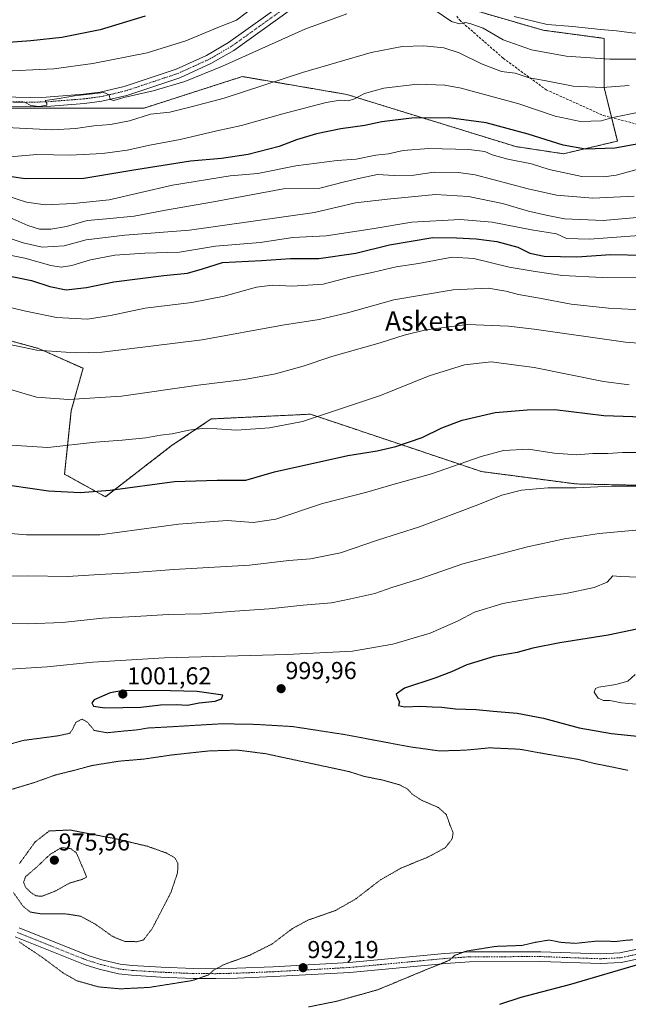
# Model space of a CAD drawing. Units: metres. Extents: x 589876 to 593300, y 4768351 to 4770710.
# Drawn here: x 590845 to 591094, y 4768748 to 4769151 of the extents above; entities that cross this region are included whole.
import ezdxf
from ezdxf.enums import TextEntityAlignment as Align

# ---------------------------------------------------------------- set-up
doc = ezdxf.new("R2010")
doc.units = ezdxf.units.M
doc.header["$MEASUREMENT"] = 0
for name, pattern in [('TRAZO_Y_PUNTO', [1, 0.5, -0.25, 0, -0.25]), ('TRAZOS', [0.75, 0.5, -0.25]), ('TRAZOS2', [0.375, 0.25, -0.125]), ('TRAZOSX2', [1.5, 1, -0.5])]:
    doc.linetypes.add(name, pattern=pattern)
for name, color, linetype, lineweight in [('Arbolado forestal', 92, 'TRAZOS', 0), ('Arbolado forestal CxS', 92, 'Continuous', 0), ('Carátula', 7, 'Continuous', 5), ('Curva de nivel maestra', 36, 'Continuous', 30), ('Curva de nivel normal', 36, 'Continuous', 0), ('Curva de nivel normal depresión', 36, 'TRAZOS2', 0), ('Pastizal CxS', 92, 'Continuous', 0), ('Pista no pavimentada', 254, 'Continuous', 13), ('Pista no pavimentada Cxs', 254, 'Continuous', 0), ('Pista pavimentada eje', 135, 'TRAZO_Y_PUNTO', 0), ('Punto de cota en terreno', 7, 'Continuous', 0), ('Rótulo de punto de cota en terreno', 19, 'Continuous', 0), ('Senda', 19, 'TRAZOSX2', 0), ('Texto cartográfico', 19, 'Continuous', 0)]:
    doc.layers.add(name, color=color, linetype=linetype, lineweight=lineweight)
doc.styles.add('Arial', font='txt', dxfattribs={"height": 0.2})

# ---------------------------------------------------------------- blocks, each defined once
blk = doc.blocks.new('*U156')
at = {"layer": 'Arbolado forestal CxS', "color": 92, "linetype": 'Continuous', "lineweight": 0}
for points in [[(591413.55, 4769059.26, 997.57), (591376.41, 4769061.16, 988.94), (591346.45, 4769055.15, 986.28), (591338.45, 4769053.55, 985.65), (591305.84, 4769029.51, 987.69), (591272.52, 4769009.91, 986.95), (591240.43, 4768992.86, 987.28), (591203.27, 4768975.1, 986.31), (591171.81, 4768958.07, 988.34), (591126.71, 4768959.86, 985.59), (591072.39, 4768961, 984.53), (591033.72, 4768966.05, 981.76), (591002.83, 4768976.42, 975.36), (590963.71, 4768989.55, 969.33), (590923.11, 4768987.61, 969.02), (590906.79, 4768976.54, 971.03), (590879.84, 4768955.77, 975.52), (590863.18, 4768965.02, 972.73), (590865.92, 4768991.11, 966), (590870.72, 4769008.33, 961.99), (590852.56, 4769016.44, 959.54), (590835.18, 4769021.18, 959.51)], [(590654.01, 4769161.63, 906.95), (590702.34, 4769139.8, 911.87), (590724, 4769143.35, 909.59), (590759.37, 4769138.58, 907.14), (590809.78, 4769122.9, 908.55), (590828.64, 4769114.85, 909.98), (590895.69, 4769114.85, 912.95), (590918.83, 4769122.27, 912.2), (590935.86, 4769127.74, 912.45), (590937.56, 4769127.45, 912.79), (590978.55, 4769120.43, 919.18), (591047.65, 4769099.09, 927.44), (591067.21, 4769096.14, 926.21), (591089.22, 4769101.33, 923.13), (591083.84, 4769123.21, 914.69), (591083.84, 4769143.39, 905.99), (591058.86, 4769146.71, 905.9), (591027.43, 4769155.82, 907.42)]]:
    blk.add_polyline3d(points, dxfattribs=at)
blk = doc.blocks.new('*U163')
at = {"layer": 'Curva de nivel normal', "color": 36, "linetype": 'Continuous', "lineweight": 0}
blk.add_polyline3d([(590836.4, 4768884.91, 995), (590856.09, 4768886.18, 995), (590874.75, 4768888.07, 995), (590904.08, 4768889.89, 995), (590954.12, 4768891.22, 995), (590980.93, 4768892.62, 995), (590997.45, 4768895.46, 995), (591012.72, 4768899.88, 995), (591024.06, 4768905.01, 995), (591030.76, 4768908.53, 995), (591042.36, 4768912.05, 995), (591057.1, 4768914.7, 995), (591068.22, 4768916.19, 995), (591079.71, 4768918.64, 995), (591085.05, 4768920.84, 995), (591087.38, 4768923.38, 995), (591090.38, 4768923.14, 995), (591098.05, 4768922.84, 995)], dxfattribs=at)
blk = doc.blocks.new('*U168')
at = {"layer": 'Curva de nivel normal', "color": 36, "linetype": 'Continuous', "lineweight": 0}
for points in [[(590842.47, 4769117.12, 910), (590846.74, 4769117.3, 910), (590849.32, 4769115.88, 910), (590852.78, 4769115.49, 910), (590855.86, 4769116.02, 910), (590855.86, 4769116.89, 910), (590855.23, 4769117.9, 910), (590860.97, 4769118.74, 910), (590867.27, 4769119.85, 910), (590874.63, 4769120.64, 910), (590879.16, 4769121.23, 910), (590881.39, 4769120.22, 910), (590881.8, 4769118.36, 910), (590883.29, 4769118.01, 910), (590887.39, 4769119.18, 910), (590899.4, 4769121.93, 910), (590912.38, 4769125.75, 910), (590927.74, 4769132.04, 910), (590961.44, 4769147.11, 910), (590978.56, 4769153.46, 910)], [(591014.6, 4769154.93, 910), (591021.41, 4769150.32, 910), (591024.65, 4769149.28, 910), (591027.11, 4769149.87, 910), (591029.31, 4769149.27, 910), (591034.34, 4769147.6, 910), (591042.52, 4769142.78, 910), (591054.05, 4769138.64, 910), (591068.32, 4769136.03, 910), (591086.14, 4769134.85, 910), (591098.84, 4769134.89, 910), (591105.68, 4769135.65, 910), (591116.67, 4769136.83, 910), (591138.04, 4769140.25, 910), (591149.37, 4769143.05, 910), (591157.63, 4769146.4, 910), (591167.08, 4769149.75, 910), (591176.74, 4769153.23, 910)]]:
    blk.add_polyline3d(points, dxfattribs=at)
blk = doc.blocks.new('*U171')
at = {"layer": 'Curva de nivel normal', "color": 36, "linetype": 'Continuous', "lineweight": 0}
blk.add_polyline3d([(590836.74, 4769018.92, 960), (590851.76, 4769015.72, 960), (590867.6, 4769014.67, 960), (590878.48, 4769014.97, 960), (590919.5, 4769020, 960), (590952.34, 4769025.94, 960), (590967.22, 4769028.31, 960), (590978.86, 4769031.02, 960), (590997.77, 4769036.42, 960), (591022.04, 4769040.52, 960), (591036.38, 4769041.07, 960), (591043.6, 4769039.97, 960), (591048.78, 4769038.6, 960), (591057.45, 4769037.06, 960), (591070.34, 4769034.62, 960), (591085.62, 4769032.89, 960), (591101.55, 4769032.13, 960)], dxfattribs=at)
blk = doc.blocks.new('*U177')
at = {"layer": 'Curva de nivel normal', "color": 36, "linetype": 'Continuous', "lineweight": 0}
blk.add_polyline3d([(590841.12, 4768999.61, 965), (590851.71, 4768996.52, 965), (590864.74, 4768995.58, 965), (590886.42, 4768996.94, 965), (590917.74, 4769001.43, 965), (590936.74, 4769003.77, 965), (590949.41, 4769006.11, 965), (590960.74, 4769009.24, 965), (590972.4, 4769013.17, 965), (590992.16, 4769018.8, 965), (591002.07, 4769021.91, 965), (591010.92, 4769024.1, 965), (591027.93, 4769026.2, 965), (591044.74, 4769025.6, 965), (591055.14, 4769024.4, 965), (591092.61, 4769019.05, 965), (591105.03, 4769018.1, 965)], dxfattribs=at)
blk = doc.blocks.new('*U180')
at = {"layer": 'Curva de nivel normal', "color": 36, "linetype": 'Continuous', "lineweight": 0}
blk.add_polyline3d([(590831.1, 4768923.07, 985), (590848.09, 4768923.36, 985), (590864.42, 4768923.11, 985), (590877.48, 4768923.92, 985), (590889.98, 4768924.58, 985), (590907.8, 4768925.97, 985), (590938.78, 4768927.73, 985), (590954.81, 4768929.61, 985), (590963.79, 4768930.34, 985), (590975.99, 4768932.75, 985), (590991.09, 4768938.01, 985), (591008.34, 4768943.43, 985), (591032.18, 4768952.42, 985), (591041.92, 4768956.42, 985), (591050, 4768958.48, 985), (591060.82, 4768959.4, 985), (591072.32, 4768959.39, 985), (591087.05, 4768960.12, 985), (591099.95, 4768960.12, 985)], dxfattribs=at)
blk = doc.blocks.new('*U182')
at = {"layer": 'Curva de nivel normal', "color": 36, "linetype": 'Continuous', "lineweight": 0}
blk.add_polyline3d([(591093.99, 4769001.56, 970), (591083.5, 4769002.97, 970), (591055.24, 4769008.66, 970), (591037.67, 4769010.93, 970), (591026.67, 4769009.72, 970), (591012.24, 4769005.26, 970), (590992.41, 4768997.22, 970), (590960.42, 4768986.59, 970), (590946.95, 4768983.94, 970), (590933.54, 4768983.04, 970), (590925.49, 4768983.58, 970), (590919.48, 4768983.7, 970), (590914.05, 4768982.97, 970), (590907.2, 4768981.45, 970), (590902.36, 4768980.93, 970), (590896.41, 4768979.94, 970), (590886.74, 4768978.98, 970), (590875.78, 4768978.04, 970), (590856.35, 4768975.94, 970), (590836.94, 4768977.18, 970)], dxfattribs=at)
blk = doc.blocks.new('*U183')
at = {"layer": 'Curva de nivel normal', "color": 36, "linetype": 'Continuous', "lineweight": 0}
blk.add_polyline3d([(590826.02, 4768941.93, 980), (590847.66, 4768940.15, 980), (590877.63, 4768940.22, 980), (590909.82, 4768944.49, 980), (590929.64, 4768946.06, 980), (590940.33, 4768945.23, 980), (590949.53, 4768946.63, 980), (590968.68, 4768953, 980), (590986.81, 4768957.67, 980), (590997.06, 4768960.58, 980), (591013.17, 4768965.17, 980), (591033.5, 4768972.23, 980), (591042.63, 4768974.67, 980), (591052.94, 4768975.21, 980), (591063.36, 4768973.61, 980), (591072.65, 4768972.92, 980), (591079.13, 4768973.41, 980), (591085.32, 4768973.43, 980), (591091.37, 4768973.87, 980), (591097.56, 4768973.85, 980)], dxfattribs=at)
blk = doc.blocks.new('*U188')
at = {"layer": 'Curva de nivel normal', "color": 36, "linetype": 'Continuous', "lineweight": 0}
for points in [[(590741.17, 4769151.52, 905), (590749.6, 4769148.74, 905), (590770.5, 4769140.7, 905), (590785.8, 4769136.34, 905), (590798.33, 4769133.7, 905), (590807.06, 4769131.22, 905), (590816.03, 4769130.01, 905), (590835.82, 4769129.84, 905), (590858.76, 4769130.92, 905), (590874.73, 4769133.06, 905), (590896.98, 4769137.52, 905), (590912.69, 4769142.4, 905), (590925.9, 4769147.83, 905), (590933.41, 4769150.77, 905), (590941.36, 4769156.9, 905)], [(591047.08, 4769152.28, 905), (591060.56, 4769149.08, 905), (591070.98, 4769148.24, 905), (591082.39, 4769146.99, 905), (591088.88, 4769146.48, 905), (591096.2, 4769145.46, 905), (591103.47, 4769145.82, 905), (591112.6, 4769148.1, 905), (591119.04, 4769149.53, 905), (591124.37, 4769151.64, 905)]]:
    blk.add_polyline3d(points, dxfattribs=at)
blk = doc.blocks.new('*U189')
at = {"layer": 'Curva de nivel normal', "color": 36, "linetype": 'Continuous', "lineweight": 0}
blk.add_polyline3d([(590840.96, 4769094.92, 920), (590851.86, 4769095.91, 920), (590865.42, 4769095.63, 920), (590878.66, 4769096.22, 920), (590888.7, 4769097.58, 920), (590897.98, 4769099.63, 920), (590910.43, 4769102.02, 920), (590925.48, 4769105.47, 920), (590935.5, 4769107.71, 920), (590952.38, 4769112.44, 920), (590970.19, 4769117.07, 920), (590975.93, 4769118.12, 920), (590979.12, 4769117.86, 920), (590981.73, 4769118.64, 920), (590985.88, 4769120.86, 920), (590993.67, 4769122.96, 920), (591007.55, 4769124.68, 920), (591018.66, 4769124.2, 920), (591025.39, 4769123.04, 920), (591048.9, 4769116.54, 920), (591063.77, 4769111.55, 920), (591074.15, 4769109.38, 920), (591082.57, 4769109.63, 920), (591087.38, 4769111.04, 920), (591119.74, 4769117.49, 920)], dxfattribs=at)
blk = doc.blocks.new('*U191')
at = {"layer": 'Curva de nivel normal', "color": 36, "linetype": 'Continuous', "lineweight": 0}
blk.add_polyline3d([(590838.4, 4769071.14, 935), (590848.2, 4769066.8, 935), (590852.9, 4769065.33, 935), (590857.62, 4769065.23, 935), (590863.98, 4769066.31, 935), (590872.35, 4769068.77, 935), (590880.38, 4769069.46, 935), (590891.68, 4769070.64, 935), (590904.42, 4769073.03, 935), (590924.1, 4769076.52, 935), (590952.69, 4769081.76, 935), (590967.55, 4769082.05, 935), (590977.65, 4769084.69, 935), (590984, 4769086.12, 935), (590991.2, 4769087.61, 935), (590997.95, 4769087.28, 935), (591005.98, 4769087.42, 935), (591014.26, 4769088.67, 935), (591024.28, 4769088.5, 935), (591031.01, 4769087.52, 935), (591052.72, 4769081.8, 935), (591064.35, 4769079.24, 935), (591079.26, 4769077.99, 935), (591096.08, 4769078.86, 935)], dxfattribs=at)
blk = doc.blocks.new('*U199')
at = {"layer": 'Curva de nivel normal', "color": 36, "linetype": 'Continuous', "lineweight": 0}
blk.add_polyline3d([(590833.88, 4769055.96, 945), (590846.86, 4769053.39, 945), (590857.6, 4769050.45, 945), (590861.74, 4769049.76, 945), (590866.15, 4769050.48, 945), (590873.77, 4769052.71, 945), (590883.75, 4769054.62, 945), (590895.94, 4769055.49, 945), (590910.2, 4769055.86, 945), (590924.87, 4769058.26, 945), (590943.18, 4769059.89, 945), (590956.53, 4769061.82, 945), (590970.16, 4769062.52, 945), (590988.9, 4769065.4, 945), (591005.22, 4769068.21, 945), (591024.97, 4769069.22, 945), (591037.96, 4769068.14, 945), (591054.12, 4769065, 945), (591064.31, 4769063.36, 945), (591068.49, 4769061.48, 945), (591077.81, 4769061.14, 945), (591107.37, 4769063.42, 945)], dxfattribs=at)
blk = doc.blocks.new('*U201')
at = {"layer": 'Curva de nivel normal', "color": 36, "linetype": 'Continuous', "lineweight": 0}
blk.add_polyline3d([(590839.1, 4769079.02, 930), (590847.6, 4769076.3, 930), (590855.28, 4769075.2, 930), (590866.88, 4769075.8, 930), (590881.42, 4769077.34, 930), (590907.28, 4769083.28, 930), (590930.9, 4769087.05, 930), (590942.23, 4769088.1, 930), (590957.72, 4769091.22, 930), (590974.65, 4769093.45, 930), (590982.4, 4769093.9, 930), (590990.4, 4769095.6, 930), (590995.68, 4769096.08, 930), (591001.64, 4769097.5, 930), (591012.11, 4769098.37, 930), (591028.5, 4769097.95, 930), (591035.06, 4769097.04, 930), (591038.06, 4769095.7, 930), (591044.39, 4769093.92, 930), (591054.06, 4769091.99, 930), (591061.39, 4769089.66, 930), (591074.72, 4769086.9, 930), (591083.75, 4769086.68, 930), (591088.71, 4769087.44, 930), (591104.71, 4769091.74, 930)], dxfattribs=at)
blk = doc.blocks.new('*U202')
at = {"layer": 'Curva de nivel normal', "color": 36, "linetype": 'Continuous', "lineweight": 0}
blk.add_polyline3d([(590837.12, 4769034.14, 955), (590846.66, 4769031.85, 955), (590859.82, 4769029.07, 955), (590872.57, 4769028.48, 955), (590882, 4769029.91, 955), (590896.09, 4769032.9, 955), (590915.27, 4769035.28, 955), (590928.48, 4769037.89, 955), (590941.68, 4769041.6, 955), (590948.14, 4769042.42, 955), (590956.4, 4769041.96, 955), (590968.85, 4769042.82, 955), (590979.85, 4769045.61, 955), (590989.51, 4769047.66, 955), (590998.83, 4769049.89, 955), (591007.87, 4769051.19, 955), (591021.65, 4769053.77, 955), (591030.58, 4769053.27, 955), (591044.96, 4769049.78, 955), (591055.59, 4769048, 955), (591066.77, 4769046.28, 955), (591083.07, 4769045.48, 955), (591100.08, 4769045.7, 955)], dxfattribs=at)
blk = doc.blocks.new('*U203')
at = {"layer": 'Curva de nivel normal', "color": 36, "linetype": 'Continuous', "lineweight": 0}
blk.add_polyline3d([(590836.99, 4769062.88, 940), (590846.19, 4769059.68, 940), (590854, 4769057.89, 940), (590863.03, 4769058.51, 940), (590871.99, 4769060.89, 940), (590887.87, 4769062.77, 940), (590914.26, 4769064.84, 940), (590965.37, 4769072.17, 940), (590982.19, 4769076, 940), (590995.22, 4769077.5, 940), (591014.89, 4769079.43, 940), (591028.36, 4769078.68, 940), (591042.26, 4769075.74, 940), (591052.88, 4769072.64, 940), (591060.15, 4769071.03, 940), (591067.66, 4769069.55, 940), (591083.41, 4769068.86, 940), (591100.34, 4769070.35, 940)], dxfattribs=at)
blk = doc.blocks.new('*U204')
at = {"layer": 'Curva de nivel normal', "color": 36, "linetype": 'Continuous', "lineweight": 0}
blk.add_polyline3d([(590829.66, 4768904.2, 990), (590848.02, 4768903.74, 990), (590862.38, 4768904.27, 990), (590878.74, 4768906, 990), (590892.13, 4768906.7, 990), (590905.49, 4768907.55, 990), (590919.28, 4768907.83, 990), (590932.8, 4768908.99, 990), (590946.88, 4768909.83, 990), (590960.72, 4768911.35, 990), (590972.3, 4768912.28, 990), (590980.26, 4768913.91, 990), (590990.03, 4768916.13, 990), (590996.99, 4768918.55, 990), (591008.41, 4768922.21, 990), (591025.98, 4768928.3, 990), (591052.44, 4768935.28, 990), (591067.61, 4768938.47, 990), (591081.82, 4768940.7, 990), (591104.3, 4768942.79, 990)], dxfattribs=at)
blk = doc.blocks.new('*U206')
at = {"layer": 'Curva de nivel normal', "color": 36, "linetype": 'Continuous', "lineweight": 0}
blk.add_polyline3d([(590839.42, 4769106.85, 915), (590858.28, 4769105.91, 915), (590867.65, 4769106.48, 915), (590875.2, 4769107.57, 915), (590882, 4769108.16, 915), (590889.68, 4769109.68, 915), (590898.32, 4769112.42, 915), (590906.26, 4769113.16, 915), (590914.97, 4769115.35, 915), (590928.42, 4769118.9, 915), (590960.41, 4769129.46, 915), (590988.58, 4769137.54, 915), (591001.28, 4769140.02, 915), (591010.06, 4769140.35, 915), (591018.22, 4769139.47, 915), (591024.51, 4769137.44, 915), (591033.66, 4769132.92, 915), (591041.86, 4769129.79, 915), (591047.4, 4769129.11, 915), (591053.13, 4769127.2, 915), (591059.46, 4769126.17, 915), (591071.2, 4769123.84, 915), (591083.13, 4769123.25, 915), (591094.03, 4769124.15, 915)], dxfattribs=at)
blk = doc.blocks.new('*U213')
at = {"layer": 'Curva de nivel maestra', "color": 36, "linetype": 'Continuous', "lineweight": 30}
blk.add_polyline3d([(590841.57, 4768960.34, 975), (590856.64, 4768958.21, 975), (590869.58, 4768957.46, 975), (590881.77, 4768958.5, 975), (590908.16, 4768961.98, 975), (590925.51, 4768962.58, 975), (590937.23, 4768962.58, 975), (590949, 4768965.94, 975), (590979.01, 4768972.64, 975), (590991, 4768974.6, 975), (590998.67, 4768976.37, 975), (591009.45, 4768980.01, 975), (591017.5, 4768983.94, 975), (591025.75, 4768987.16, 975), (591039.22, 4768990.25, 975), (591052.39, 4768991.33, 975), (591063.72, 4768991.41, 975), (591083.72, 4768989.07, 975), (591107.38, 4768988.26, 975)], dxfattribs=at)
blk = doc.blocks.new('*U216')
at = {"layer": 'Curva de nivel maestra', "color": 36, "linetype": 'Continuous', "lineweight": 30}
blk.add_polyline3d([(590896.1, 4769152.44, 900), (590877.75, 4769146.87, 900), (590862.09, 4769143.78, 900), (590849.38, 4769142.33, 900), (590836.6, 4769141.44, 900), (590822.06, 4769139.76, 900), (590810.8, 4769139.3, 900), (590805.9, 4769140.5, 900), (590803.29, 4769142.98, 900), (590797.92, 4769145, 900), (590782.73, 4769147.61, 900), (590767.76, 4769151.96, 900)], dxfattribs=at)
blk = doc.blocks.new('*U217')
at = {"layer": 'Curva de nivel maestra', "color": 36, "linetype": 'Continuous', "lineweight": 30}
blk.add_polyline3d([(591102.44, 4769101.08, 925), (591088.23, 4769098.39, 925), (591076.22, 4769098.03, 925), (591067.06, 4769099.67, 925), (591052.79, 4769104.2, 925), (591035.52, 4769108.82, 925), (591020.26, 4769110.85, 925), (591005.02, 4769110.78, 925), (590992.86, 4769109.15, 925), (590985.92, 4769107.67, 925), (590976.18, 4769106.42, 925), (590966.15, 4769104.36, 925), (590958.04, 4769101.81, 925), (590950.98, 4769099.09, 925), (590938.3, 4769095.83, 925), (590927.41, 4769094.22, 925), (590914.67, 4769093.16, 925), (590892.32, 4769089.53, 925), (590871.06, 4769085.96, 925), (590847.01, 4769085.91, 925), (590830.11, 4769088.3, 925)], dxfattribs=at)
blk = doc.blocks.new('*U218')
at = {"layer": 'Curva de nivel maestra', "color": 36, "linetype": 'Continuous', "lineweight": 30}
blk.add_polyline3d([(590836.95, 4769046.88, 950), (590849.7, 4769044.22, 950), (590857.2, 4769041.8, 950), (590863.76, 4769040.5, 950), (590872.1, 4769041.37, 950), (590883.26, 4769043.78, 950), (590894.09, 4769045.13, 950), (590903.76, 4769046.38, 950), (590913.45, 4769047.26, 950), (590919.61, 4769049.04, 950), (590927.82, 4769051.58, 950), (590943.76, 4769052.46, 950), (590955.51, 4769053.24, 950), (590967.17, 4769053.27, 950), (590982.32, 4769055.52, 950), (590996.1, 4769058.92, 950), (591013.7, 4769061.89, 950), (591023.51, 4769061.74, 950), (591031.46, 4769061.32, 950), (591040, 4769060.2, 950), (591048.46, 4769057.98, 950), (591053.39, 4769055.43, 950), (591059.3, 4769054.23, 950), (591072.62, 4769053.93, 950), (591086.6, 4769054.96, 950), (591100.06, 4769054.69, 950)], dxfattribs=at)
blk = doc.blocks.new('5PATER')
at = {"layer": 'Carátula', "linetype": 'Continuous', "lineweight": 5}
h = blk.add_hatch(color=250, dxfattribs=at)
edge = h.paths.add_edge_path()
edge.add_ellipse((0, 0.01), major_axis=(-1.33, -1.34), ratio=0.999422, start_angle=0, end_angle=360)
blk = doc.blocks.new('*U224')
at = {"layer": 'Pista no pavimentada Cxs', "color": 254, "linetype": 'Continuous', "lineweight": 0}
for points in [[(590955.55, 4769155.06, 906.86), (590932.33, 4769138.43, 908.25), (590922.96, 4769133.04, 908.92), (590910.27, 4769127.27, 909.57), (590888.57, 4769120.02, 909.95), (590878.47, 4769117.66, 910.17), (590871.27, 4769116.72, 910.45), (590855.79, 4769115.49, 910.02), (590849.07, 4769115.37, 910.11), (590825.23, 4769115.93, 910.07), (590819.31, 4769116.38, 910.43), (590799.14, 4769118.85, 910.26), (590778.59, 4769123.97, 910.52), (590764.75, 4769128.35, 910.32), (590750.47, 4769132.89, 910.25), (590722.69, 4769141.42, 910.13), (590712.48, 4769142.94, 909.92), (590710.79, 4769143.19, 909.78), (590693.91, 4769144.5, 910.09), (590678.96, 4769145.58, 910.75), (590654.68, 4769147.56, 911.78), (590640.62, 4769149.15, 912.63), (590632.05, 4769151.17, 912.4)], [(590651.2, 4769151.68, 910.91), (590660.02, 4769150.92, 910.31), (590688.29, 4769148.72, 909.79), (590711.21, 4769146.97, 909), (590721.14, 4769145.73, 908.69), (590747.44, 4769137.84, 909.49), (590775.4, 4769128.83, 909.88), (590799.61, 4769122.62, 909.82), (590819.68, 4769120.17, 909.24), (590825.42, 4769119.73, 909.32), (590849.08, 4769119.17, 909.43), (590855.6, 4769119.29, 909.48), (590870.88, 4769120.5, 909.26), (590877.79, 4769121.41, 909.21), (590887.53, 4769123.68, 909.36), (590908.87, 4769130.81, 908.46), (590921.23, 4769136.42, 907.85), (590930.27, 4769141.63, 907.54), (590953.42, 4769158.21, 906.51)], [(591121.95, 4768771.65, 1001.24), (591090.76, 4768765.07, 998.76), (591082.32, 4768764.65, 998.25), (591057.89, 4768765.54, 997.07), (591028.79, 4768765.45, 995.55), (591019.03, 4768764.77, 994.9), (590979.87, 4768761.09, 993.07), (590948.72, 4768759.35, 991.83), (590933.79, 4768758.77, 990.83), (590925.09, 4768758.54, 990.22), (590915.74, 4768758.6, 989.55), (590902.53, 4768759.17, 988.81), (590890.48, 4768759.89, 988.38), (590885.16, 4768760.5, 988.45), (590877.35, 4768762.4, 988.46), (590871.54, 4768764.22, 988.57), (590842.94, 4768775.58, 989.91)], [(590844.56, 4768779.26, 989.28), (590872.88, 4768768, 988.11), (590878.42, 4768766.27, 987.71), (590885.86, 4768764.46, 987.81), (590890.83, 4768763.88, 987.8), (590902.73, 4768763.17, 988.41), (590915.84, 4768762.61, 989.22), (590925.05, 4768762.55, 989.81), (590933.66, 4768762.77, 990.55), (590948.53, 4768763.35, 991.4), (590979.57, 4768765.09, 992.36), (591018.71, 4768768.77, 994.55), (591028.64, 4768769.46, 994.99), (591057.96, 4768769.55, 996.31), (591082.29, 4768768.66, 997.68), (591090.25, 4768769.06, 997.84), (591121.21, 4768775.59, 1000.55)]]:
    blk.add_polyline3d(points, dxfattribs=at)

msp = doc.modelspace()

# ---------------------------------------------------------------- linework, layer by layer
at = {"layer": 'Arbolado forestal', "color": 92, "linetype": 'TRAZOS', "lineweight": 0}
for points in [[(591028.74, 4769155.44, 907.15), (591058.86, 4769146.71, 905.9), (591083.84, 4769143.39, 905.99), (591083.84, 4769123.21, 914.69), (591086.86, 4769110.93, 919.42), (591089.22, 4769101.33, 923.13), (591067.21, 4769096.14, 926.21), (591047.65, 4769099.09, 927.44), (590978.55, 4769120.43, 919.19), (590937.56, 4769127.45, 912.79), (590935.86, 4769127.74, 912.45), (590918.83, 4769122.27, 912.2), (590895.69, 4769114.85, 912.95), (590828.64, 4769114.85, 909.98)], [(590835.18, 4769021.18, 959.51), (590852.56, 4769016.44, 959.54), (590870.71, 4769008.33, 961.99), (590865.92, 4768991.11, 966), (590863.18, 4768965.02, 972.73), (590879.84, 4768955.77, 975.52), (590906.79, 4768976.54, 971.03), (590923.11, 4768987.61, 969.02), (590963.71, 4768989.55, 969.33), (591002.83, 4768976.42, 975.36), (591033.72, 4768966.05, 981.76), (591072.39, 4768961, 984.53), (591126.71, 4768959.86, 985.59), (591171.81, 4768958.07, 988.34), (591203.27, 4768975.1, 986.31), (591240.43, 4768992.86, 987.28), (591272.52, 4769009.91, 986.95), (591305.84, 4769029.51, 987.69), (591338.45, 4769053.55, 985.65), (591346.45, 4769055.15, 986.28), (591376.41, 4769061.16, 988.94), (591413.55, 4769059.26, 997.57)]]:
    msp.add_polyline3d(points, dxfattribs=at)
at = {"layer": 'Curva de nivel maestra', "color": 36, "linetype": 'Continuous', "lineweight": 30}
for points in [[(591122.05, 4768906.7, 1000), (591085.42, 4768899.09, 1000), (591065.67, 4768896, 1000), (591054.7, 4768893.73, 1000), (591048.3, 4768891.99, 1000), (591038.84, 4768890.34, 1000), (591027.6, 4768887, 1000), (591021.4, 4768884.04, 1000), (591014.55, 4768881.45, 1000), (591002.12, 4768877.35, 1000), (590998.77, 4768874.97, 1000), (590999.43, 4768873.03, 1000), (591000.13, 4768871.81, 1000), (590999.76, 4768870.3, 1000), (591002.2, 4768869.84, 1000), (591008.89, 4768870.11, 1000), (591013.45, 4768869.72, 1000), (591017.51, 4768869.57, 1000), (591023.02, 4768868.94, 1000), (591031.44, 4768868.72, 1000), (591038.43, 4768868.02, 1000), (591048.28, 4768867.19, 1000), (591059.01, 4768865.12, 1000), (591073.56, 4768861.16, 1000), (591086.76, 4768858.9, 1000), (591115.86, 4768855.83, 1000)], [(590879.7, 4768869.3, 1000), (590894.4, 4768869.68, 1000), (590902.45, 4768870.54, 1000), (590908.86, 4768870.74, 1000), (590913.41, 4768870.48, 1000), (590918.16, 4768871.43, 1000), (590924.76, 4768872.1, 1000), (590927.38, 4768873.02, 1000), (590927.92, 4768874.53, 1000), (590917.41, 4768875.99, 1000), (590906.48, 4768876.37, 1000), (590887.28, 4768876.43, 1000), (590881.85, 4768875.45, 1000), (590875.26, 4768872.58, 1000), (590874.28, 4768871.42, 1000), (590874.94, 4768869.99, 1000), (590879.7, 4768869.3, 1000)], [(591098.81, 4768764.62, 1000), (591070.05, 4768756.15, 1000), (591049.72, 4768750.86, 1000), (591041.09, 4768747.88, 1000)]]:
    msp.add_polyline3d(points, dxfattribs=at)
at = {"layer": 'Curva de nivel normal', "color": 36, "linetype": 'Continuous', "lineweight": 0}
msp.add_polyline3d([(591102.8, 4768870.31, 1005), (591090.93, 4768871.39, 1005), (591086.15, 4768872.35, 1005), (591083.49, 4768872.36, 1005), (591081.36, 4768873.3, 1005), (591079.77, 4768875.84, 1005), (591080.34, 4768877.29, 1005), (591081.6, 4768877.83, 1005), (591088.65, 4768878.93, 1005), (591093.55, 4768880.23, 1005), (591096.51, 4768882.96, 1005)], dxfattribs=at)
at = {"layer": 'Curva de nivel normal depresión', "color": 36, "linetype": 'TRAZOS2', "lineweight": 0}
for points in [[(590838.52, 4768853.79, 995), (590846.05, 4768855.99, 995), (590860.5, 4768857.91, 995), (590865.26, 4768858.94, 995), (590866.37, 4768860.47, 995), (590867.76, 4768863.42, 995), (590870.35, 4768864.75, 995), (590872.54, 4768863.45, 995), (590875.34, 4768860.11, 995), (590880.56, 4768859.17, 995), (590887.21, 4768859.85, 995), (590892.96, 4768860.35, 995), (590896.92, 4768861.08, 995), (590905.51, 4768861.54, 995), (590927.36, 4768862.84, 995), (590941.26, 4768862.59, 995), (590956.42, 4768861.7, 995), (590977.4, 4768858.47, 995), (591004.77, 4768853.34, 995), (591016.37, 4768851.73, 995), (591026.78, 4768852.01, 995), (591037.02, 4768852.99, 995), (591049.13, 4768852.44, 995), (591063.55, 4768849.86, 995), (591073.2, 4768848.26, 995), (591079.95, 4768846.56, 995), (591087.37, 4768845.1, 995), (591093.7, 4768843.74, 995)], [(590885.94, 4768754.33, 990), (590897.86, 4768754.94, 990), (590915.49, 4768757.76, 990), (590922, 4768760.04, 990), (590924.2, 4768762.04, 990), (590928.55, 4768764.37, 990), (590938.75, 4768768.04, 990), (590948.05, 4768772.71, 990), (590956.38, 4768779.04, 990), (590962.68, 4768782.46, 990), (590973.92, 4768786.39, 990), (590982.21, 4768791.13, 990), (590992.35, 4768798.94, 990), (591000.73, 4768803.75, 990), (591012.08, 4768808.42, 990), (591018.91, 4768812.15, 990), (591021.65, 4768815.7, 990), (591022.08, 4768818.23, 990), (591020.73, 4768821.52, 990), (591019.3, 4768825.64, 990), (591016.1, 4768828.51, 990), (591008.82, 4768831.71, 990), (591005.36, 4768833.97, 990), (591003.46, 4768836.1, 990), (591000.2, 4768837.83, 990), (590993.3, 4768839.78, 990), (590985.72, 4768841.29, 990), (590979.52, 4768843.27, 990), (590945.41, 4768850.58, 990), (590933.87, 4768852.06, 990), (590922.11, 4768851.72, 990), (590906.76, 4768850.04, 990), (590895.42, 4768848.37, 990), (590885.6, 4768847.55, 990), (590874.36, 4768845.74, 990), (590867.11, 4768843.78, 990), (590859.34, 4768841.85, 990), (590850.75, 4768838.76, 990), (590840.24, 4768835.6, 990)], [(590892.75, 4768773.64, 985), (590895.45, 4768774.34, 985), (590899.02, 4768779.05, 985), (590906.64, 4768793.74, 985), (590909.4, 4768801.91, 985), (590909.48, 4768805.94, 985), (590908.13, 4768808.06, 985), (590904.67, 4768810, 985), (590897.13, 4768812.68, 985), (590884.79, 4768815.62, 985), (590865.42, 4768819.36, 985), (590856.92, 4768818.97, 985), (590851.17, 4768814.52, 985), (590844.75, 4768805.67, 985)], [(590854.09, 4768792.27, 980), (590859.25, 4768794.27, 980), (590865.03, 4768797.56, 980), (590870.48, 4768799.18, 980), (590872.18, 4768800.05, 980), (590871.47, 4768801.93, 980), (590867.98, 4768810.03, 980), (590865.6, 4768811.78, 980), (590861.75, 4768812.11, 980), (590857.09, 4768809.23, 980), (590851.59, 4768803.99, 980), (590847.24, 4768800.29, 980), (590846.42, 4768797.99, 980), (590847.31, 4768795.79, 980), (590849.23, 4768793.85, 980), (590851.47, 4768792.39, 980), (590854.09, 4768792.27, 980)], [(590842.24, 4768793.76, 985), (590846.2, 4768788.13, 985), (590849.14, 4768785.76, 985), (590853.74, 4768785.02, 985), (590863.38, 4768785.07, 985), (590869.63, 4768784.11, 985), (590875.75, 4768780.83, 985), (590882.75, 4768775.81, 985), (590887.75, 4768773.75, 985), (590892.75, 4768773.64, 985)], [(590844.62, 4768773.54, 990), (590854.14, 4768767.17, 990), (590862.58, 4768760.86, 990), (590868.24, 4768757.64, 990), (590877.08, 4768755.14, 990), (590885.94, 4768754.33, 990)], [(591095.52, 4768774.4, 995), (591093.05, 4768774.25, 995), (591088.71, 4768773.74, 995), (591081.05, 4768773.92, 995), (591072.23, 4768772.97, 995), (591066.46, 4768773.33, 995), (591061.24, 4768774.31, 995), (591055.66, 4768773.38, 995), (591050.22, 4768772.11, 995), (591039.44, 4768771.72, 995), (591027.41, 4768769.78, 995), (591022.75, 4768768.04, 995)], [(591022.75, 4768768.04, 995), (591020.48, 4768766.02, 995), (591009.6, 4768761.59, 995), (590991.4, 4768754.03, 995), (590974.6, 4768749.29, 995), (590962.85, 4768746.93, 995)]]:
    msp.add_polyline3d(points, dxfattribs=at)
at = {"layer": 'Pastizal CxS', "color": 92, "linetype": 'Continuous', "lineweight": 0}
for points in [[(591027.43, 4769155.82, 907.42), (591058.86, 4769146.71, 905.9), (591083.84, 4769143.39, 905.99), (591083.84, 4769123.21, 914.69), (591089.22, 4769101.33, 923.13), (591067.21, 4769096.14, 926.21), (591047.65, 4769099.09, 927.44), (590978.55, 4769120.43, 919.18), (590937.56, 4769127.45, 912.79), (590935.86, 4769127.74, 912.45), (590918.83, 4769122.27, 912.2), (590895.69, 4769114.85, 912.95), (590828.64, 4769114.85, 909.98), (590809.78, 4769122.9, 908.55), (590759.37, 4769138.58, 907.14), (590724, 4769143.35, 909.59), (590702.34, 4769139.8, 911.87), (590654.01, 4769161.63, 906.95)], [(591028.74, 4769155.44, 907.15), (591058.86, 4769146.71, 905.9), (591083.84, 4769143.39, 905.99), (591083.84, 4769123.21, 914.69), (591086.86, 4769110.93, 919.42), (591089.22, 4769101.33, 923.13), (591067.21, 4769096.14, 926.21), (591047.65, 4769099.09, 927.44), (590978.55, 4769120.43, 919.19), (590937.56, 4769127.45, 912.79), (590935.86, 4769127.74, 912.45), (590918.83, 4769122.27, 912.2), (590895.69, 4769114.85, 912.95), (590828.64, 4769114.85, 909.98)], [(590835.18, 4769021.18, 959.51), (590852.56, 4769016.44, 959.54), (590870.72, 4769008.33, 961.99), (590865.92, 4768991.11, 966), (590863.18, 4768965.02, 972.73), (590879.84, 4768955.77, 975.52), (590906.79, 4768976.54, 971.03), (590923.11, 4768987.61, 969.02), (590963.71, 4768989.55, 969.33), (591002.83, 4768976.42, 975.36), (591033.72, 4768966.05, 981.76), (591072.39, 4768961, 984.53), (591126.71, 4768959.86, 985.59), (591171.81, 4768958.07, 988.34), (591203.27, 4768975.1, 986.31), (591240.43, 4768992.86, 987.28), (591272.52, 4769009.91, 986.95), (591305.84, 4769029.51, 987.69), (591338.45, 4769053.55, 985.65), (591346.45, 4769055.15, 986.28), (591376.41, 4769061.16, 988.94), (591413.55, 4769059.26, 997.57)], [(590835.18, 4769021.18, 959.51), (590852.56, 4769016.44, 959.54), (590870.71, 4769008.33, 961.99), (590865.92, 4768991.11, 966), (590863.18, 4768965.02, 972.73), (590879.84, 4768955.77, 975.52), (590906.79, 4768976.54, 971.03), (590923.11, 4768987.61, 969.02), (590963.71, 4768989.55, 969.33), (591002.83, 4768976.42, 975.36), (591033.72, 4768966.05, 981.76), (591072.39, 4768961, 984.53), (591126.71, 4768959.86, 985.59), (591171.81, 4768958.07, 988.34), (591203.27, 4768975.1, 986.31), (591240.43, 4768992.86, 987.28), (591272.52, 4769009.91, 986.95), (591305.84, 4769029.51, 987.69), (591338.45, 4769053.55, 985.65), (591346.45, 4769055.15, 986.28), (591376.41, 4769061.16, 988.94), (591413.55, 4769059.26, 997.57)]]:
    msp.add_polyline3d(points, dxfattribs=at)
at = {"layer": 'Pista no pavimentada', "color": 254, "linetype": 'Continuous', "lineweight": 13}
for points in [[(590651.2, 4769151.68, 910.91), (590660.02, 4769150.92, 910.31), (590688.29, 4769148.72, 909.79), (590711.21, 4769146.97, 909), (590721.14, 4769145.73, 908.69), (590747.44, 4769137.84, 909.49), (590775.4, 4769128.83, 909.88), (590799.61, 4769122.62, 909.82), (590819.68, 4769120.17, 909.24), (590825.42, 4769119.73, 909.32), (590849.08, 4769119.17, 909.43), (590855.6, 4769119.29, 909.48), (590870.88, 4769120.5, 909.26), (590877.79, 4769121.41, 909.21), (590887.53, 4769123.68, 909.36), (590908.87, 4769130.81, 908.46), (590921.23, 4769136.42, 907.85), (590930.27, 4769141.63, 907.54), (590953.42, 4769158.21, 906.51)], [(590955.55, 4769155.06, 906.86), (590932.33, 4769138.43, 908.25), (590922.96, 4769133.04, 908.92), (590910.27, 4769127.27, 909.57), (590888.57, 4769120.02, 909.95), (590878.47, 4769117.66, 910.17), (590871.27, 4769116.72, 910.45), (590855.79, 4769115.49, 910.02), (590849.07, 4769115.37, 910.11), (590825.23, 4769115.93, 910.07), (590819.31, 4769116.38, 910.43), (590799.14, 4769118.85, 910.26), (590778.59, 4769123.97, 910.52), (590764.75, 4769128.35, 910.32), (590750.47, 4769132.89, 910.25), (590722.69, 4769141.42, 910.13), (590712.48, 4769142.94, 909.92), (590710.79, 4769143.19, 909.78), (590693.91, 4769144.5, 910.09), (590678.96, 4769145.58, 910.75), (590654.68, 4769147.56, 911.78), (590640.62, 4769149.15, 912.63), (590632.05, 4769151.17, 912.4)], [(591224.29, 4768782.96, 1013.32), (591212.8, 4768781.65, 1012.06), (591190.83, 4768779.15, 1009.24), (591174.26, 4768777.55, 1007.42), (591137.57, 4768774.26, 1002.7), (591121.95, 4768771.65, 1001.24), (591090.76, 4768765.07, 998.76), (591082.32, 4768764.65, 998.25), (591057.89, 4768765.54, 997.07), (591028.79, 4768765.45, 995.55), (591019.03, 4768764.77, 994.9), (590979.87, 4768761.09, 993.07), (590948.72, 4768759.35, 991.83), (590933.79, 4768758.77, 990.83), (590925.09, 4768758.54, 990.22), (590915.74, 4768758.6, 989.55), (590902.53, 4768759.17, 988.81), (590890.48, 4768759.89, 988.38), (590885.16, 4768760.5, 988.45), (590877.35, 4768762.4, 988.46), (590871.54, 4768764.22, 988.57), (590842.94, 4768775.58, 989.91)], [(590844.56, 4768779.26, 989.28), (590872.88, 4768768, 988.11), (590878.42, 4768766.27, 987.71), (590885.86, 4768764.46, 987.81), (590890.83, 4768763.88, 987.8), (590902.73, 4768763.17, 988.41), (590915.84, 4768762.61, 989.22), (590925.05, 4768762.55, 989.81), (590933.66, 4768762.77, 990.55), (590948.53, 4768763.35, 991.4), (590979.57, 4768765.09, 992.36), (591018.71, 4768768.77, 994.55), (591028.64, 4768769.46, 994.99), (591057.96, 4768769.55, 996.31), (591082.29, 4768768.66, 997.68), (591090.25, 4768769.06, 997.84), (591121.21, 4768775.59, 1000.55)]]:
    msp.add_polyline3d(points, dxfattribs=at)
at = {"layer": 'Pista pavimentada eje', "color": 135, "linetype": 'TRAZO_Y_PUNTO', "lineweight": 0}
for points in [[(590954.49, 4769156.64, 906.71), (590931.3, 4769140.03, 907.95), (590926.62, 4769137.34, 907.96), (590922.1, 4769134.73, 908.4), (590915.92, 4769131.93, 908.65), (590909.57, 4769129.04, 909.11), (590888.05, 4769121.85, 909.68), (590883.18, 4769120.72, 909.55), (590878.13, 4769119.54, 909.7), (590874.53, 4769119.07, 909.84), (590871.08, 4769118.61, 910.03), (590863.44, 4769118.01, 910), (590855.7, 4769117.39, 909.92), (590849.08, 4769117.27, 909.88), (590837.25, 4769117.55, 909.89)], [(591121.58, 4768773.62, 1000.81), (591090.51, 4768767.07, 998.43), (591082.31, 4768766.66, 997.99), (591057.93, 4768767.55, 996.8), (591028.72, 4768767.46, 995.32), (591018.87, 4768766.77, 994.74), (590979.72, 4768763.09, 992.78), (590964.15, 4768762.22, 992.37), (590948.63, 4768761.35, 991.61), (590933.73, 4768760.77, 990.69), (590929.42, 4768760.66, 990.35), (590925.07, 4768760.55, 990.01), (590915.79, 4768760.61, 989.38), (590909.19, 4768760.89, 988.96), (590902.63, 4768761.17, 988.61), (590890.66, 4768761.89, 988.13), (590888.17, 4768762.18, 988.17), (590885.51, 4768762.48, 988.22), (590877.89, 4768764.34, 988.12), (590875.12, 4768765.2, 988.18), (590872.21, 4768766.11, 988.36), (590857.91, 4768771.79, 989), (590843.75, 4768777.42, 989.74)]]:
    msp.add_polyline3d(points, dxfattribs=at)
at = {"layer": 'Senda', "color": 19, "linetype": 'TRAZOSX2', "lineweight": 0}
msp.add_polyline3d([(591023.57, 4769152.48, 909.02), (591024.79, 4769150.8, 909.4), (591042.55, 4769135.25, 912.6), (591060.08, 4769122.35, 915.93), (591083.56, 4769111.77, 919.08), (591113.66, 4769104.16, 925.47), (591141.11, 4769098.54, 930.39), (591177.49, 4769098.87, 933.98), (591216.19, 4769100.52, 938.87), (591232.06, 4769102.84, 940.57), (591265.47, 4769114.74, 941.83), (591311.44, 4769137.23, 945.4), (591343.79, 4769156.25, 949.2)], dxfattribs=at)

# ---------------------------------------------------------------- block references
at = {"layer": 'Arbolado forestal CxS', "color": 92, "linetype": 'Continuous', "lineweight": 0}
msp.add_blockref('*U156', (0, 0), dxfattribs=at)
at = {"layer": 'Curva de nivel maestra', "color": 36, "linetype": 'Continuous', "lineweight": 30}
for name in ['*U216', '*U217', '*U218', '*U213']:
    msp.add_blockref(name, (0, 0), dxfattribs=at)
at = {"layer": 'Curva de nivel normal', "color": 36, "linetype": 'Continuous', "lineweight": 0}
for name in ['*U188', '*U168', '*U206', '*U189', '*U201', '*U191', '*U203', '*U199', '*U202', '*U171', '*U177', '*U182', '*U183', '*U180', '*U204', '*U163']:
    msp.add_blockref(name, (0, 0), dxfattribs=at)
at = {"layer": 'Pista no pavimentada Cxs', "color": 254, "linetype": 'Continuous', "lineweight": 0}
msp.add_blockref('*U224', (0, 0), dxfattribs=at)
at = {"layer": 'Punto de cota en terreno', "linetype": 'Continuous', "lineweight": 0}
for p in [(590887, 4768875, 1001.62), (590951.73, 4768877.19, 999.96), (590859, 4768807, 975.96), (590960.71, 4768762.99, 992.19)]:
    msp.add_blockref('5PATER', p, dxfattribs=at)

# ---------------------------------------------------------------- texts
at = {"layer": 'Rótulo de punto de cota en terreno', "color": 19, "linetype": 'Continuous', "lineweight": 0, "style": 'Arial'}
for s, p in [('999,96', (590953.49, 4768878.95)), ('1001,62', (590888.76, 4768876.76)), ('975,96', (590860.76, 4768808.76)), ('992,19', (590962.47, 4768764.75))]:
    msp.add_text(s, height=7, dxfattribs=at).set_placement(p, align=Align.BOTTOM_LEFT)
at = {"layer": 'Texto cartográfico', "color": 19, "linetype": 'Continuous', "lineweight": 0, "style": 'Arial'}
msp.add_text('Asketa', height=8, dxfattribs=at).set_placement((591011.22, 4769027.68), align=Align.MIDDLE_CENTER)

doc.saveas('drawing.dxf')
